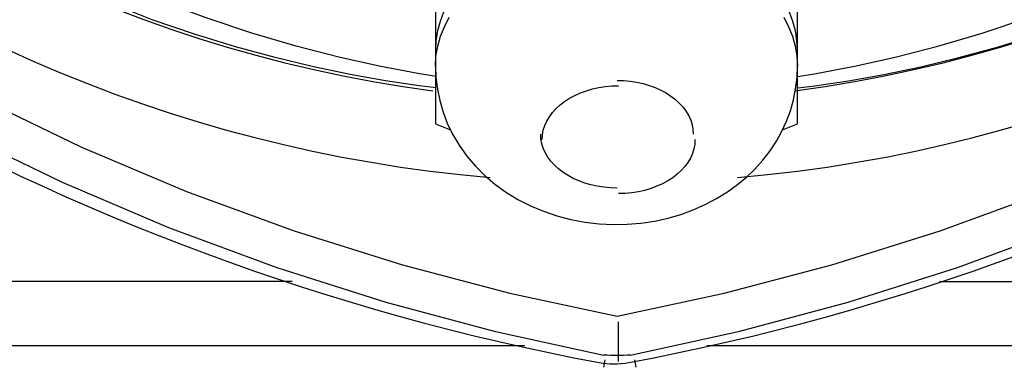
# Model space of a CAD drawing. Units: inches. Extents: x 1 to 28.7, y 1.1 to 20.1.
# Drawn here: x 18 to 19.3, y 5.3 to 5.7 of the extents above; entities that cross this region are included whole.
import ezdxf

# ---------------------------------------------------------------- set-up
doc = ezdxf.new("R2010")
doc.units = ezdxf.units.IN
doc.header["$MEASUREMENT"] = 0
doc.layers.add('Livello 1', color=7, linetype='Continuous')

# ---------------------------------------------------------------- blocks, each defined once
blk = doc.blocks.new('block 8')
at = {"layer": 'Livello 1', "color": 7, "lineweight": 25, "true_color": 0xffffff}
for points in [[(18.678, 5.8141), (18.6636, 5.8078), (18.6501, 5.8008), (18.6374, 5.793), (18.6255, 5.7845), (18.6145, 5.7756), (18.6045, 5.766), (18.5955, 5.7559), (18.5877, 5.7454), (18.5809, 5.7345), (18.5753, 5.7233), (18.571, 5.7118), (18.5679, 5.7002), (18.566, 5.6883), (18.5653, 5.6764)], [(18.566, 5.6688), (18.5681, 5.6812), (18.5716, 5.6935), (18.5764, 5.7054), (18.5825, 5.7172)], [(18.9985, 5.7172), (19.0046, 5.7054), (19.0095, 5.6935), (19.0129, 5.6812)], [(19.0157, 5.6764), (19.015, 5.6883), (19.0131, 5.7002), (19.01, 5.7118), (19.0057, 5.7233), (19.0001, 5.7345), (18.9934, 5.7454), (18.9855, 5.7559), (18.9765, 5.766), (18.9665, 5.7756), (18.9555, 5.7845), (18.9436, 5.793), (18.9309, 5.8008), (18.9173, 5.8078), (18.903, 5.8141)], [(18.5653, 5.7682), (18.5653, 5.5846)], [(19.0157, 5.5846), (19.0157, 5.7682)], [(19.0129, 5.6812), (19.015, 5.6688), (19.0157, 5.6563)], [(18.5653, 5.6563), (18.566, 5.6688)], [(18.5653, 5.6563), (18.5659, 5.6421), (18.5677, 5.6278), (18.5706, 5.6134), (18.5748, 5.5991), (18.5801, 5.5853), (18.5867, 5.5717), (18.5948, 5.5578), (18.6044, 5.5444), (18.615, 5.5318), (18.6266, 5.5201), (18.6391, 5.5095), (18.6526, 5.4997), (18.6678, 5.4904), (18.6837, 5.4823), (18.6998, 5.4756), (18.7164, 5.47), (18.7336, 5.4654), (18.7513, 5.4622), (18.7688, 5.4601), (18.7862, 5.4593), (18.8036, 5.4595), (18.8208, 5.461), (18.8379, 5.4635), (18.8546, 5.4672), (18.8705, 5.4718), (18.8858, 5.4774), (18.9007, 5.4839), (18.915, 5.4914), (18.9285, 5.4998), (18.941, 5.5088), (18.9522, 5.5182), (18.9626, 5.5282), (18.9725, 5.5392), (18.9815, 5.5509), (18.9894, 5.563), (18.9963, 5.5754), (19.002, 5.5879), (19.0068, 5.6008), (19.0106, 5.6142), (19.0133, 5.628), (19.0151, 5.642), (19.0157, 5.6563)], [(18.5653, 5.5846), (18.5842, 5.5769)], [(18.997, 5.577), (19.0157, 5.5846)], [(19.1922, 5.3882), (19.746, 5.3882)], [(19.6871, 5.3083), (18.9027, 5.3083)]]:
    blk.add_lwpolyline(points, dxfattribs=at)
blk = doc.blocks.new('block 9')
at = {"layer": 'Livello 1', "color": 7, "lineweight": 25, "true_color": 0xffffff}
for points in [[(17.0991, 7.1984), (17.1469, 6.3923), (17.7602, 5.733), (18.5622, 5.6255)], [(19.0124, 5.6255), (19.8143, 5.733), (20.4276, 6.3923), (20.4755, 7.1984)], [(18.941, 5.5176), (19.7424, 5.5865), (20.3994, 6.1802), (20.5475, 6.9691)], [(17.0276, 6.9663), (17.1767, 6.1787), (17.8332, 5.5865), (18.6335, 5.5176)], [(17.0514, 6.2768), (17.4948, 5.7621), (18.1004, 5.4131), (18.7688, 5.2872)], [(17.0514, 6.2768), (17.4948, 5.7621), (18.1004, 5.4131), (18.7688, 5.2872)], [(18.8057, 5.2872), (19.4741, 5.4131), (20.0797, 5.7621), (20.5231, 6.2768)], [(18.8057, 5.2872), (19.4741, 5.4131), (20.0797, 5.7621), (20.5231, 6.2768)], [(18.7688, 5.2872), (18.7811, 5.285), (18.7935, 5.285), (18.8057, 5.2872)], [(18.7688, 5.2872), (18.7811, 5.285), (18.7935, 5.285), (18.8057, 5.2872)]]:
    blk.add_open_spline(points, degree=3, dxfattribs=at)

msp = doc.modelspace()

# ---------------------------------------------------------------- linework, layer by layer
at = {"layer": 'Livello 1', "color": 7, "lineweight": 25, "true_color": 0xffffff}
for points in [[(18.2132, 5.7141), (18.1071, 5.7566), (18.0038, 5.8066), (17.9039, 5.8636), (17.8078, 5.9276), (17.7161, 5.9981), (17.6296, 6.0747), (17.5484, 6.1572), (17.4731, 6.2449), (17.404, 6.3375), (17.3416, 6.4345)], [(17.0984, 6.3226), (17.1959, 6.215), (17.2979, 6.1129), (17.4042, 6.0163), (17.5148, 5.9252), (17.6293, 5.8399), (17.7475, 5.7601), (17.8696, 5.6861), (17.9952, 5.6181), (18.1242, 5.556), (18.2558, 5.5004), (18.3896, 5.4511), (18.5243, 5.4088), (18.658, 5.3738), (18.7912, 5.3452)], [(18.7912, 5.3452), (18.9244, 5.3738), (19.0583, 5.409), (19.1931, 5.4512), (19.3269, 5.5004), (19.4584, 5.5561), (19.5874, 5.6182), (19.7129, 5.6862), (19.8349, 5.7602), (19.9532, 5.8399), (20.0676, 5.9253), (20.1781, 6.0163), (20.2845, 6.1129), (20.3864, 6.215), (20.4839, 6.3226)], [(17.0661, 6.2825), (17.1648, 6.1745), (17.2681, 6.0718), (17.3756, 5.9748), (17.4872, 5.8834), (17.6026, 5.7975), (17.7218, 5.7174), (17.8448, 5.643), (17.9712, 5.5744), (18.101, 5.5117), (18.2335, 5.4555), (18.3682, 5.4055), (18.5037, 5.3624), (18.6385, 5.3264), (18.7726, 5.2971)], [(18.8097, 5.2971), (18.944, 5.3265), (19.0788, 5.3625), (19.2145, 5.4056), (19.3492, 5.4555), (19.4815, 5.5118), (19.6113, 5.5745), (19.7377, 5.6431), (19.8606, 5.7175), (19.9798, 5.7976), (20.0953, 5.8834), (20.2068, 5.9748), (20.3143, 6.0718), (20.4175, 6.1745), (20.5162, 6.2825)], [(18.5664, 5.6436), (18.5434, 5.6471), (18.4955, 5.6561), (18.4452, 5.6673), (18.3923, 5.681), (18.3368, 5.6974), (18.2789, 5.7169), (18.2187, 5.7398)], [(19.0159, 5.6436), (19.0389, 5.6471), (19.0867, 5.6561), (19.1371, 5.6673), (19.19, 5.681), (19.2455, 5.6974), (19.3034, 5.7169), (19.3636, 5.7398)], [(18.5664, 5.6292), (18.5452, 5.6318), (18.5031, 5.6381), (18.4591, 5.646), (18.4135, 5.6555), (18.3659, 5.6669), (18.3167, 5.6803), (18.2657, 5.696), (18.2132, 5.7141)], [(19.0159, 5.6292), (19.0371, 5.6318), (19.0792, 5.6381), (19.1232, 5.646), (19.1689, 5.6555), (19.2164, 5.6669), (19.2656, 5.6803), (19.3166, 5.696), (19.3691, 5.7141)], [(18.7912, 5.6386), (18.7994, 5.6384), (18.8076, 5.6376), (18.8157, 5.6363), (18.8236, 5.6346), (18.8312, 5.6324), (18.8386, 5.6296), (18.8456, 5.6265), (18.8521, 5.6229), (18.8582, 5.619), (18.8638, 5.6146), (18.8688, 5.61), (18.8733, 5.6051), (18.8771, 5.5999), (18.8803, 5.5945), (18.8828, 5.5889), (18.8845, 5.5832), (18.8856, 5.5774), (18.886, 5.5715)], [(18.6981, 5.5648), (18.6985, 5.5707), (18.6995, 5.5765), (18.7014, 5.5823), (18.7038, 5.5878), (18.7071, 5.5933), (18.7108, 5.5984), (18.7153, 5.6034), (18.7203, 5.608), (18.7259, 5.6123), (18.7321, 5.6163), (18.7386, 5.6199), (18.7456, 5.623), (18.753, 5.6257), (18.7607, 5.628), (18.7686, 5.6297), (18.7767, 5.631), (18.7849, 5.6318), (18.7931, 5.632)], [(18.7912, 5.5045), (18.7829, 5.5047), (18.7747, 5.5055), (18.7666, 5.5067), (18.7587, 5.5085), (18.751, 5.5107), (18.7437, 5.5134), (18.7368, 5.5166), (18.7302, 5.5201), (18.7241, 5.5241), (18.7185, 5.5284), (18.7135, 5.533), (18.709, 5.538), (18.7052, 5.5432), (18.702, 5.5486), (18.6995, 5.5542), (18.6978, 5.5599), (18.6966, 5.5657), (18.6963, 5.5715)], [(18.8881, 5.5648), (18.8878, 5.559), (18.8867, 5.5532), (18.8849, 5.5474), (18.8824, 5.5419), (18.8792, 5.5364), (18.8754, 5.5312), (18.8709, 5.5263), (18.8659, 5.5217), (18.8604, 5.5173), (18.8542, 5.5134), (18.8477, 5.5098), (18.8407, 5.5067), (18.8333, 5.504), (18.8256, 5.5017), (18.8177, 5.5), (18.8096, 5.4987), (18.8014, 5.4979), (18.7931, 5.4977)], [(18.3872, 5.3882), (17.8339, 5.3882)], [(18.7931, 5.2888), (18.7931, 5.2929), (18.7931, 5.2989), (18.7931, 5.3066), (18.7931, 5.3158), (18.7931, 5.3263), (18.7931, 5.338)], [(18.6764, 5.3082), (17.8928, 5.3082)], [(18.7726, 5.2971), (18.7745, 5.2967)], [(18.7912, 5.296), (18.7871, 5.2959), (18.7829, 5.2959), (18.7788, 5.2963), (18.7745, 5.2967)], [(18.7748, 5.2814), (18.7765, 5.2908)], [(18.8078, 5.2967), (18.8036, 5.2963), (18.7993, 5.2959), (18.7952, 5.2959), (18.7912, 5.296)], [(18.8078, 5.2967), (18.8097, 5.2971)], [(18.8151, 5.2814), (18.8133, 5.2908)]]:
    msp.add_lwpolyline(points, dxfattribs=at)

# ---------------------------------------------------------------- block references
at = {"layer": 'Livello 1'}
for name in ['block 8', 'block 9']:
    msp.add_blockref(name, (0, 0), dxfattribs=at)

doc.saveas('drawing.dxf')
